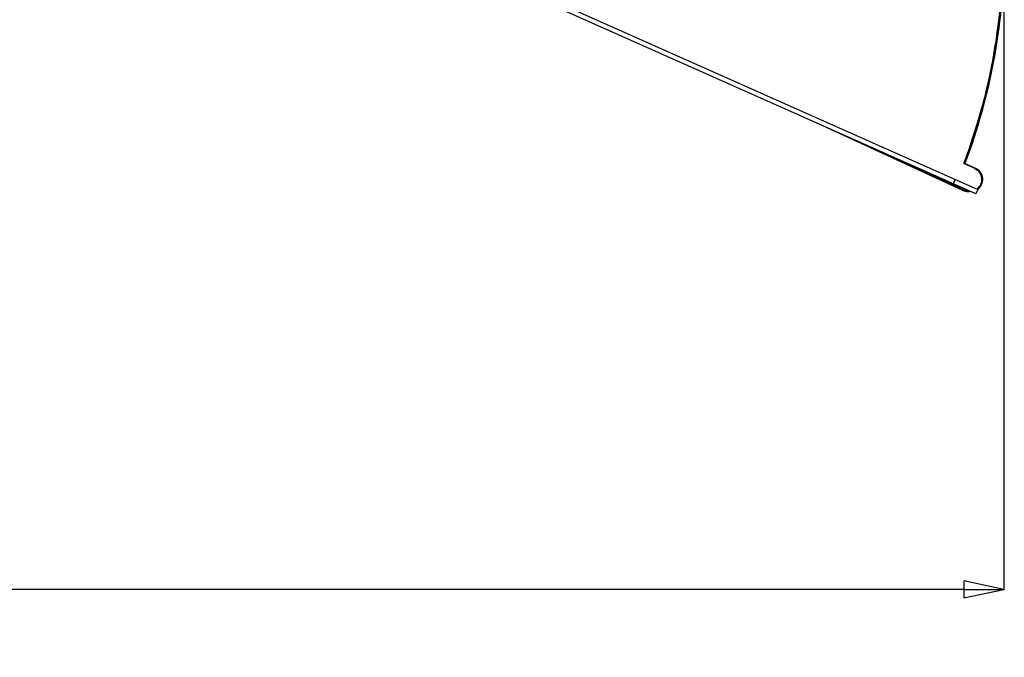
# Model space of a CAD drawing. Units: millimetres. Extents: x -254 to 3293, y -754 to 381.
# Drawn here: x 2430 to 2676, y -252 to -93 of the extents above; entities that cross this region are included whole.
import ezdxf

# ---------------------------------------------------------------- set-up
doc = ezdxf.new("R2010")
doc.units = ezdxf.units.MM
doc.header["$LTSCALE"] = 16.335
doc.header["$PDMODE"] = 3
doc.header["$PDSIZE"] = 0.3125
doc.layers.get('0').update_dxf_attribs({"linetype": 'CONTINUOUS'})
doc.layers.get('Defpoints').update_dxf_attribs({"linetype": 'CONTINUOUS'})
doc.styles.get("Standard").update_dxf_attribs({"font": 'SimSun.ttf', "width": 0.8})
doc.dimstyles.new('DIMSTYLE_1', dxfattribs={"dimtxt": 18, "dimasz": 10, "dimexe": 0.18, "dimexo": 0.0625, "dimgap": 0.09, "dimtad": 1, "dimdec": 1, "dimdsep": 46, "dimtxsty": 'Standard', "dimblk": 'CLOSED', "dimcen": 0.09, "dimadec": 0, "dimazin": 0, "dimtp": 0.01, "dimtm": 0.01, "dimtfac": 1, "dimtdec": 1, "dimtofl": 0, "dimtmove": 0, "dimatfit": 3, "dimldrblk": 'CLOSED', "dimfxl": 1, "dimtolj": 1, "dimarcsym": 0})

# ---------------------------------------------------------------- blocks, each defined once
blk = doc.blocks.new('_CLOSED')
at = {"color": 0, "linetype": 'ByBlock'}
for p, q in [((0, 0), (-1, 0.214)), ((-1, 0.214), (-1, -0.214)), ((-1, -0.214), (0, 0)), ((-1, 0), (0, 0))]:
    blk.add_line(p, q, dxfattribs=at)
blk = doc.blocks.new('*D20')
at = {"color": 0, "lineweight": -2, "transparency": 16777216}
for p, q in [((2067.29, 32.21), (2067.29, -235.64)), ((2675.66, -76.89), (2675.66, -235.64)), ((2665.66, -235.46), (2077.29, -235.46))]:
    blk.add_line(p, q, dxfattribs=at)
at = {"layer": 'Defpoints', "color": 0, "transparency": 16777216}
for p in [(2067.29, 32.27), (2675.66, -76.83), (2067.29, -235.46)]:
    blk.add_point(p, dxfattribs=at)
at = {"color": 0, "lineweight": -2, "transparency": 16777216, "xscale": 10, "yscale": 10, "zscale": 10, "rotation": 180}
blk.add_blockref('_CLOSED', (2067.29, -235.46), dxfattribs=at)
at = {"color": 0, "lineweight": -2, "transparency": 16777216, "xscale": 10, "yscale": 10, "zscale": 10}
blk.add_blockref('_CLOSED', (2675.66, -235.46), dxfattribs=at)
at = {"color": 0, "transparency": 16777216, "insert": (2371.47, -224.27), "char_height": 18, "attachment_point": 5}
blk.add_mtext('\\A1;608.4mm [23.95in]', dxfattribs=at)

msp = doc.modelspace()

# ---------------------------------------------------------------- linework, layer by layer
at = {"color": 3, "linetype": 'Continuous'}
for p, q in [((2668.62, -136.58), (2537.74, -78.31)), ((2665.68, -135.71), (2638.1, -123)), ((2665.99, -135.71), (2647.22, -127.05)), ((2665.64, -128.88), (2665.6, -128.96)), ((2668.35, -130.23), (2665.6, -128.96))]:
    msp.add_line(p, q, dxfattribs=at)
at = {"color": 7, "linetype": 'Continuous'}
for p, q in [((2538.21, -77.21), (2669.11, -135.49)), ((2665.37, -135.71), (2628.99, -118.94)), ((2665.6, -128.96), (2665.92, -128.96)), ((2668.66, -130.23), (2665.92, -128.96)), ((2668.66, -130.23), (2668.35, -130.23)), ((2663.47, -132.98), (2662.98, -134.07)), ((2665.37, -135.71), (2665.68, -135.71)), ((2669.11, -135.49), (2668.62, -136.58))]:
    msp.add_line(p, q, dxfattribs=at)
at = {"color": 3, "linetype": 'Continuous'}
for centre, radius, start, end in [((2667.13, -133.07), 2.91, 306.8711, 309.7061), ((2667.12, -133.07), 2.91, 309.7061, 312.4449), ((2666.87, -133.14), 2.83, 245.261, 251.3087), ((2666.87, -133.14), 2.83, 251.2979, 262.0503), ((2667.18, -133.14), 2.82, 245.2526, 269.9227), ((2666.86, -133.17), 2.8, 262.0913, 269.9991), ((2667.17, -133.17), 2.8, 269.9987, 271.1386)]:
    msp.add_arc(centre, radius, start, end, dxfattribs=at)
at = {"color": 7, "linetype": 'Continuous'}
for centre, radius, start, end in [((2666.56, -133.13), 2.84, 245.2755, 257.3661), ((2666.55, -133.16), 2.81, 257.3727, 262.0744), ((2666.55, -133.17), 2.8, 262.0913, 269.9991)]:
    msp.add_arc(centre, radius, start, end, dxfattribs=at)
at = {"color": 3, "linetype": 'Continuous'}
for points, knots in [([(2666.74, -24.61), (2669.67, -32.96), (2674.09, -50.22), (2676.12, -76.85), (2673.53, -103.43), (2668.75, -120.6), (2665.64, -128.88)], [0, 0, 0, 0, 0.2498, 0.500075, 0.750311, 1, 1, 1, 1]), ([(2668.35, -130.23), (2668.54, -130.32), (2668.78, -130.46), (2669, -130.64), (2669.05, -130.68)], [0, 0, 0, 0, 0.74854, 1, 1, 1, 1]), ([(2669.05, -130.68), (2669.36, -130.96), (2669.88, -131.66), (2670.16, -132.94), (2669.91, -134.22), (2669.4, -134.93), (2669.09, -135.22)], [0, 0, 0, 0, 0.248584, 0.499887, 0.751253, 1, 1, 1, 1])]:
    msp.add_open_spline(points, degree=3, knots=knots, dxfattribs=at)
at = {"color": 7, "linetype": 'Continuous'}
for points, knots in [([(2667.01, -24.5), (2669.96, -32.87), (2674.39, -50.16), (2676.44, -76.84), (2673.83, -103.47), (2669.04, -120.67), (2665.92, -128.96)], [0, 0, 0, 0, 0.249799, 0.500075, 0.750312, 1, 1, 1, 1]), ([(2669.09, -135.47), (2669.31, -135.32), (2669.7, -134.96), (2670.27, -134.06), (2670.51, -132.71), (2670.05, -131.41), (2669.34, -130.62), (2668.9, -130.34), (2668.66, -130.23)], [0, 0, 0, 0, 0.124406, 0.249938, 0.501058, 0.751455, 0.876298, 1, 1, 1, 1])]:
    msp.add_open_spline(points, degree=3, knots=knots, dxfattribs=at)

# ---------------------------------------------------------------- dimensions: what is measured, and where the dimension line sits
at = {"color": 3}
dim = msp.add_linear_dim(base=(2067.29, -235.46), p1=(2675.66, -76.83), p2=(2067.29, 32.27), dimstyle='DIMSTYLE_1', override={"dimpost": 'mm'}, dxfattribs=at)
dim.commit()
dim.dimension.update_dxf_attribs({"geometry": '*D20', "text_midpoint": (2371.47, -224.27)})

doc.saveas('drawing.dxf')
